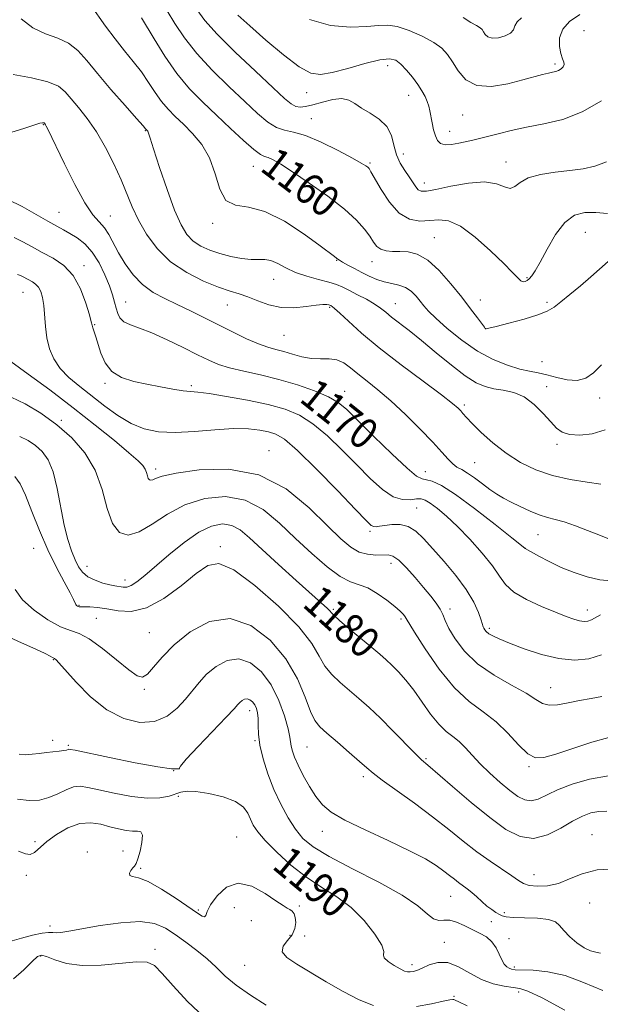
# Model space of a CAD drawing. Extents: x 2069800 to 2072700, y 337300 to 340200.
# Drawn here: x 2070556 to 2070707, y 338118 to 338373 of the extents above; entities that cross this region are included whole.
import ezdxf
from ezdxf.enums import TextEntityAlignment as Align

# ---------------------------------------------------------------- set-up
doc = ezdxf.new("R2010")
doc.units = 0
doc.header["$MEASUREMENT"] = 0
for name, color, linetype, lineweight in [('DTM SPOT ELEVATION', 2, 'Continuous', 13), ('INDEX CONTOUR', 41, 'Continuous', 13), ('INDEX CONTOUR LABEL', 244, 'Continuous', 0), ('INTERMEDIATE CONTOUR', 44, 'Continuous', 0)]:
    doc.layers.add(name, color=color, linetype=linetype, lineweight=lineweight)
doc.styles.add('Style-ITALICS', font='ITALICS.shx')

msp = doc.modelspace()

# ---------------------------------------------------------------- linework, layer by layer
at = {"layer": 'DTM SPOT ELEVATION'}
for p in [(2070702.39, 338370.56, 1153.29), (2070651.41, 338361.47, 1154.59), (2070694.84, 338361.96, 1151.69), (2070630.42, 338354.49, 1154.69), (2070656.89, 338353.83, 1154.69), (2070631.64, 338347.73, 1157.19), (2070670.9, 338348.65, 1152.79), (2070562.13, 338346.19, 1168.09), (2070588.61, 338344.62, 1164.09), (2070667.55, 338344.46, 1153.39), (2070655.53, 338338.55, 1155.29), (2070616.62, 338335.37, 1160.79), (2070646.89, 338336.26, 1157.79), (2070682.12, 338336.49, 1155.29), (2070660.96, 338331.01, 1155.39), (2070566.2, 338323.38, 1169.09), (2070579.46, 338322.44, 1167.19), (2070606.05, 338320.59, 1162.29), (2070663.51, 338316.87, 1159.09), (2070702.73, 338318.23, 1158.99), (2070572.68, 338309.59, 1171.59), (2070638.22, 338310.93, 1162.09), (2070647.38, 338310.58, 1160.69), (2070621.9, 338306.03, 1164.79), (2070687.55, 338306.48, 1157.79), (2070556.87, 338302.61, 1174.89), (2070583.44, 338300.15, 1169.19), (2070609.88, 338299.38, 1166.79), (2070636.37, 338298.76, 1166.19), (2070653.44, 338299.72, 1163.19), (2070675.49, 338300.65, 1159.29), (2070692.79, 338300.05, 1159.79), (2070575.4, 338294.23, 1171.89), (2070676.83, 338293.22, 1159.99), (2070624.52, 338291.48, 1166.89), (2070691.51, 338284.68, 1160.89), (2070578.09, 338279.01, 1172.29), (2070600.48, 338278.43, 1171.69), (2070692.72, 338278.12, 1163.39), (2070640.3, 338276.98, 1169.29), (2070671.31, 338273.44, 1165.69), (2070706.45, 338275.18, 1162.59), (2070566.75, 338269.43, 1177.79), (2070695.41, 338263.22, 1164.29), (2070620.66, 338261.55, 1175.39), (2070673.98, 338258.47, 1166.99), (2070591.23, 338256.77, 1175.59), (2070661.24, 338256.13, 1169.29), (2070658.95, 338246.7, 1173.09), (2070646.85, 338240.63, 1174.29), (2070690.48, 338239.7, 1168.89), (2070559.59, 338236.19, 1182.99), (2070608.02, 338236.59, 1181.69), (2070687.18, 338236.16, 1169.99), (2070652.29, 338232.34, 1176.59), (2070573.44, 338231.56, 1179.19), (2070583.26, 338227.97, 1179.39), (2070571.36, 338221.37, 1181.89), (2070637.35, 338220.33, 1179.79), (2070667.64, 338220.47, 1175.59), (2070703.22, 338220.22, 1171.39), (2070575.85, 338218.02, 1183.09), (2070654.88, 338217.88, 1178.29), (2070589.58, 338214.31, 1182.99), (2070677.82, 338215.4, 1173.69), (2070564.7, 338207.28, 1186.09), (2070588.35, 338199.56, 1184.19), (2070693.72, 338200.05, 1175.19), (2070615.67, 338194.05, 1188.59), (2070564.56, 338186.32, 1187.39), (2070617.06, 338186.25, 1188.09), (2070568.62, 338185.05, 1187.79), (2070630.52, 338184.64, 1184.99), (2070661.35, 338181.61, 1181.79), (2070595.95, 338178.43, 1187.99), (2070688.15, 338179.49, 1178.19), (2070645.17, 338176.9, 1184.39), (2070597.13, 338171.82, 1190.29), (2070634.45, 338162.74, 1186.59), (2070612.23, 338161.21, 1191.19), (2070704.48, 338161.88, 1183.29), (2070559.95, 338160, 1191.69), (2070582.77, 338157.64, 1193.19), (2070573.54, 338157.37, 1193.99), (2070587.36, 338153.1, 1191.69), (2070557.66, 338151.26, 1192.29), (2070689.39, 338151.46, 1183.29), (2070667.75, 338145.84, 1186.89), (2070611.66, 338142.87, 1192.89), (2070628.54, 338143.34, 1191.69), (2070703.88, 338144.11, 1184.89), (2070602.36, 338142.27, 1191.79), (2070681.75, 338141.59, 1185.59), (2070563.81, 338138.12, 1193.59), (2070616.08, 338139.52, 1193.29), (2070678.34, 338139.24, 1187.09), (2070626.11, 338135.74, 1192.69), (2070629.92, 338135.54, 1190.89), (2070682.96, 338134.88, 1187.59), (2070591.09, 338132.07, 1195.59), (2070666.1, 338133.88, 1189.39), (2070561.39, 338130.37, 1196.19), (2070614.32, 338127.96, 1192.99), (2070657.72, 338128.14, 1189.59), (2070684.28, 338127.46, 1187.69), (2070668.62, 338119.91, 1191.89), (2070685.44, 338121.05, 1190.39)]:
    msp.add_point(p, dxfattribs=at)
at = {"layer": 'INDEX CONTOUR'}
for points in [[(2070708.611, 338310.622, 1160), (2070704.186, 338306.66, 1160), (2070701.459, 338304.342, 1160), (2070698.728, 338302.107, 1160), (2070696.375, 338300.215, 1160), (2070694.597, 338298.837, 1160), (2070692.849, 338297.793, 1160), (2070690.402, 338296.817, 1160), (2070686.821, 338295.722, 1160), (2070682.857, 338294.644, 1160), (2070679.556, 338293.8, 1160), (2070677.696, 338293.346, 1160), (2070676.978, 338293.19, 1160), (2070676.839, 338293.184, 1160), (2070676.772, 338293.248, 1160), (2070676.521, 338293.577, 1160), (2070674.708, 338296.042, 1160), (2070672.961, 338298.375, 1160), (2070670.656, 338301.371, 1160), (2070667.853, 338304.862, 1160), (2070664.806, 338308.292, 1160), (2070661.819, 338311.005, 1160), (2070659.134, 338312.528, 1160), (2070656.755, 338313.126, 1160), (2070654.628, 338313.246, 1160), (2070652.714, 338313.283, 1160), (2070651.051, 338313.429, 1160), (2070649.699, 338313.824, 1160), (2070648.665, 338314.582, 1160), (2070647.767, 338315.715, 1160), (2070646.773, 338317.207, 1160), (2070645.428, 338319.063, 1160), (2070643.383, 338321.364, 1160), (2070640.265, 338324.21, 1160), (2070635.925, 338327.588, 1160), (2070631.109, 338331.031, 1160), (2070626.786, 338333.957, 1160), (2070623.702, 338335.925, 1160), (2070621.712, 338337.061, 1160), (2070620.444, 338337.63, 1160), (2070619.507, 338337.939, 1160), (2070618.431, 338338.466, 1160), (2070616.724, 338339.73, 1160), (2070614.048, 338342.084, 1160), (2070610.677, 338345.214, 1160), (2070607.035, 338348.641, 1160), (2070603.474, 338352.018, 1160), (2070600.05, 338355.526, 1160), (2070596.745, 338359.477, 1160), (2070593.592, 338363.992, 1160), (2070590.836, 338368.425, 1160), (2070587.602, 338373.933, 1160)], [(2070686.156, 338373.905, 1150), (2070685.03, 338372.85, 1150), (2070684.467, 338371.827, 1150), (2070684.051, 338370.841, 1150), (2070683.302, 338369.943, 1150), (2070681.897, 338369.2, 1150), (2070680.153, 338368.722, 1150), (2070678.545, 338368.628, 1150), (2070677.439, 338368.982, 1150), (2070676.76, 338369.613, 1150), (2070676.323, 338370.294, 1150), (2070675.937, 338370.856, 1150), (2070675.397, 338371.361, 1150), (2070674.492, 338371.929, 1150), (2070673.052, 338372.712, 1150), (2070671.061, 338373.96, 1150)], [(2070709.468, 338227.745, 1170), (2070706.469, 338228.033, 1170), (2070703.197, 338228.772, 1170), (2070699.804, 338229.886, 1170), (2070696.457, 338231.257, 1170), (2070693.338, 338232.746, 1170), (2070690.684, 338234.145, 1170), (2070687.137, 338236.138, 1170), (2070686.998, 338236.256, 1170), (2070683.677, 338238.928, 1170), (2070679.328, 338242.402, 1170), (2070674.009, 338246.545, 1170), (2070669.026, 338250.202, 1170), (2070665.402, 338252.489, 1170), (2070663.025, 338253.602, 1170), (2070661.501, 338254.011, 1170), (2070660.377, 338254.229, 1170), (2070658.953, 338254.967, 1170), (2070656.471, 338256.984, 1170), (2070652.491, 338260.708, 1170), (2070647.846, 338265.251, 1170), (2070643.689, 338269.398, 1170), (2070640.814, 338272.235, 1170), (2070638.6, 338274.07, 1170), (2070636.066, 338275.514, 1170), (2070632.473, 338277.046, 1170), (2070628.041, 338278.619, 1170), (2070623.231, 338280.054, 1170), (2070618.478, 338281.221, 1170), (2070614.111, 338282.182, 1170), (2070610.434, 338283.047, 1170), (2070607.586, 338283.938, 1170), (2070605.047, 338285.018, 1170), (2070602.132, 338286.46, 1170), (2070598.379, 338288.343, 1170), (2070594.21, 338290.363, 1170), (2070590.268, 338292.121, 1170), (2070587.078, 338293.338, 1170), (2070584.688, 338294.195, 1170), (2070583.026, 338294.999, 1170), (2070581.994, 338295.993, 1170), (2070581.392, 338297.199, 1170), (2070580.994, 338298.576, 1170), (2070580.59, 338300.125, 1170), (2070580.043, 338301.983, 1170), (2070579.232, 338304.325, 1170), (2070578.067, 338307.22, 1170), (2070576.575, 338310.303, 1170), (2070574.815, 338313.105, 1170), (2070572.863, 338315.26, 1170), (2070570.873, 338316.826, 1170), (2070569.017, 338317.966, 1170), (2070567.368, 338318.866, 1170), (2070565.606, 338319.806, 1170), (2070563.313, 338321.086, 1170), (2070560.214, 338322.888, 1170), (2070556.609, 338324.916, 1170), (2070552.939, 338326.744, 1170)], [(2070708.766, 338177.166, 1180), (2070703.836, 338176.277, 1180), (2070699.309, 338174.944, 1180), (2070695.503, 338173.463, 1180), (2070690.466, 338171.111, 1180), (2070688.703, 338170.65, 1180), (2070687.034, 338170.884, 1180), (2070685.247, 338171.801, 1180), (2070683.148, 338173.342, 1180), (2070680.634, 338175.419, 1180), (2070677.957, 338177.799, 1180), (2070675.456, 338180.221, 1180), (2070673.388, 338182.453, 1180), (2070671.644, 338184.403, 1180), (2070670.03, 338186.013, 1180), (2070668.376, 338187.309, 1180), (2070666.61, 338188.659, 1180), (2070664.688, 338190.513, 1180), (2070662.591, 338193.166, 1180), (2070660.399, 338196.279, 1180), (2070658.219, 338199.351, 1180), (2070656.147, 338201.978, 1180), (2070654.244, 338204.125, 1180), (2070652.556, 338205.854, 1180), (2070651.061, 338207.274, 1180), (2070649.443, 338208.695, 1180), (2070647.314, 338210.478, 1180), (2070641.447, 338215.336, 1180), (2070638.965, 338217.442, 1180), (2070637.539, 338218.741, 1180), (2070636.861, 338219.457, 1180), (2070636.419, 338219.971, 1180), (2070635.712, 338220.67, 1180), (2070634.285, 338221.969, 1180), (2070627.725, 338227.835, 1180), (2070623.118, 338231.989, 1180), (2070618.845, 338235.911, 1180), (2070615.626, 338238.92, 1180), (2070613.182, 338240.962, 1180), (2070610.983, 338242.139, 1180), (2070608.569, 338242.511, 1180), (2070605.762, 338241.972, 1180), (2070602.452, 338240.378, 1180), (2070598.633, 338237.717, 1180), (2070594.704, 338234.526, 1180), (2070588.412, 338229.118, 1180), (2070586.371, 338227.495, 1180), (2070584.865, 338226.535, 1180), (2070583.729, 338226.137, 1180), (2070582.852, 338226.106, 1180), (2070580.631, 338226.45, 1180), (2070579.379, 338226.712, 1180), (2070577.586, 338227.19, 1180), (2070575.551, 338227.895, 1180), (2070573.685, 338228.82, 1180), (2070572.293, 338229.97, 1180), (2070571.26, 338231.413, 1180), (2070570.367, 338233.229, 1180), (2070569.436, 338235.52, 1180), (2070568.478, 338238.457, 1180), (2070567.545, 338242.234, 1180), (2070565.737, 338251.75, 1180), (2070564.661, 338256.046, 1180), (2070563.343, 338259.165, 1180), (2070561.797, 338261.31, 1180), (2070560.065, 338262.886, 1180), (2070558.159, 338264.211, 1180), (2070555.974, 338265.26, 1180)], [(2070697.441, 338116.322, 1190), (2070691.488, 338119.472, 1190), (2070687.83, 338121.24, 1190), (2070685.74, 338121.947, 1190), (2070684.015, 338122.198, 1190), (2070681.702, 338122.521, 1190), (2070678.854, 338123.16, 1190), (2070675.776, 338124.28, 1190), (2070672.727, 338125.916, 1190), (2070669.797, 338127.578, 1190), (2070667.032, 338128.644, 1190), (2070664.486, 338128.683, 1190), (2070662.247, 338128.028, 1190), (2070660.41, 338127.202, 1190), (2070659.036, 338126.627, 1190), (2070658.031, 338126.323, 1190), (2070657.268, 338126.207, 1190), (2070656.603, 338126.229, 1190), (2070655.826, 338126.46, 1190), (2070654.712, 338127.006, 1190), (2070653.164, 338127.908, 1190), (2070651.6, 338128.961, 1190), (2070650.565, 338129.897, 1190), (2070650.375, 338130.591, 1190), (2070650.43, 338131.491, 1190), (2070649.897, 338133.187, 1190), (2070648.154, 338136.048, 1190), (2070645.385, 338139.553, 1190), (2070641.984, 338142.96, 1190), (2070638.285, 338145.735, 1190), (2070634.401, 338148.183, 1190), (2070630.387, 338150.817, 1190), (2070626.355, 338153.977, 1190), (2070622.655, 338157.317, 1190), (2070619.692, 338160.316, 1190), (2070617.744, 338162.597, 1190), (2070616.579, 338164.342, 1190), (2070615.837, 338165.876, 1190), (2070615.139, 338167.448, 1190), (2070614.014, 338169.014, 1190), (2070611.972, 338170.453, 1190), (2070608.754, 338171.655, 1190), (2070605.025, 338172.546, 1190), (2070601.682, 338173.061, 1190), (2070599.382, 338173.163, 1190), (2070597.812, 338172.926, 1190), (2070594.71, 338171.877, 1190), (2070592.367, 338171.421, 1190), (2070589.136, 338171.344, 1190), (2070584.941, 338171.808, 1190), (2070580.441, 338172.618, 1190), (2070576.479, 338173.484, 1190), (2070573.662, 338174.144, 1190), (2070571.666, 338174.44, 1190), (2070569.935, 338174.238, 1190), (2070568.016, 338173.483, 1190), (2070565.87, 338172.443, 1190), (2070563.561, 338171.463, 1190), (2070561.121, 338170.843, 1190), (2070558.442, 338170.698, 1190), (2070555.382, 338171.099, 1190)]]:
    msp.add_polyline3d(points, dxfattribs=at)
at = {"layer": 'INTERMEDIATE CONTOUR'}
for points in [[(2070706.929, 338283.838, 1162), (2070704.882, 338281.713, 1162), (2070702.851, 338280.332, 1162), (2070700.612, 338279.746, 1162), (2070698.024, 338279.931, 1162), (2070695.294, 338280.571, 1162), (2070692.715, 338281.271, 1162), (2070690.467, 338281.749, 1162), (2070688.266, 338282.147, 1162), (2070685.714, 338282.723, 1162), (2070682.516, 338283.702, 1162), (2070678.788, 338285.221, 1162), (2070674.752, 338287.394, 1162), (2070670.663, 338290.22, 1162), (2070666.914, 338293.247, 1162), (2070663.935, 338295.91, 1162), (2070662.002, 338297.803, 1162), (2070660.801, 338299.15, 1162), (2070659.862, 338300.336, 1162), (2070658.797, 338301.639, 1162), (2070657.521, 338302.923, 1162), (2070656.029, 338303.947, 1162), (2070654.328, 338304.556, 1162), (2070652.479, 338304.93, 1162), (2070650.557, 338305.337, 1162), (2070648.622, 338305.982, 1162), (2070646.683, 338306.836, 1162), (2070644.732, 338307.809, 1162), (2070642.801, 338308.81, 1162), (2070641.064, 338309.734, 1162), (2070639.732, 338310.476, 1162), (2070638.939, 338310.968, 1162), (2070638.509, 338311.29, 1162), (2070638.19, 338311.562, 1162), (2070637.676, 338311.956, 1162), (2070633.92, 338314.74, 1162), (2070629.776, 338317.769, 1162), (2070624.696, 338321.112, 1162), (2070619.614, 338323.676, 1162), (2070615.308, 338324.757, 1162), (2070611.934, 338325.265, 1162), (2070609.49, 338326.508, 1162), (2070607.885, 338329.414, 1162), (2070606.651, 338333.412, 1162), (2070605.233, 338337.551, 1162), (2070603.224, 338341.067, 1162), (2070600.839, 338343.926, 1162), (2070598.444, 338346.275, 1162), (2070596.33, 338348.282, 1162), (2070594.472, 338350.178, 1162), (2070592.767, 338352.212, 1162), (2070591.113, 338354.567, 1162), (2070589.404, 338357.166, 1162), (2070587.535, 338359.868, 1162), (2070585.43, 338362.578, 1162), (2070583.131, 338365.386, 1162), (2070580.71, 338368.433, 1162), (2070578.272, 338371.742, 1162), (2070574.358, 338377.319, 1162)], [(2070708.482, 338323.11, 1158), (2070705.47, 338323.388, 1158), (2070702.621, 338323.396, 1158), (2070699.932, 338322.672, 1158), (2070697.376, 338320.814, 1158), (2070694.957, 338317.648, 1158), (2070692.791, 338313.896, 1158), (2070691.024, 338310.511, 1158), (2070689.75, 338308.224, 1158), (2070688.859, 338306.894, 1158), (2070688.189, 338306.162, 1158), (2070687.608, 338305.72, 1158), (2070687.099, 338305.476, 1158), (2070686.679, 338305.388, 1158), (2070686.34, 338305.428, 1158), (2070686.013, 338305.621, 1158), (2070685.607, 338306.005, 1158), (2070683.765, 338307.924, 1158), (2070681.563, 338310.133, 1158), (2070678.158, 338313.426, 1158), (2070674.142, 338317.011, 1158), (2070670.303, 338319.864, 1158), (2070667.235, 338321.239, 1158), (2070664.724, 338321.493, 1158), (2070662.359, 338321.265, 1158), (2070659.819, 338321.158, 1158), (2070657.143, 338321.655, 1158), (2070654.462, 338323.205, 1158), (2070651.921, 338326.022, 1158), (2070649.722, 338329.367, 1158), (2070647.105, 338333.978, 1158), (2070646.601, 338334.764, 1158), (2070646.26, 338335.115, 1158), (2070645.749, 338335.489, 1158), (2070644.598, 338336.184, 1158), (2070642.302, 338337.46, 1158), (2070638.605, 338339.431, 1158), (2070634.225, 338341.605, 1158), (2070630.125, 338343.351, 1158), (2070627.025, 338344.245, 1158), (2070624.683, 338344.715, 1158), (2070622.614, 338345.404, 1158), (2070620.377, 338346.842, 1158), (2070617.703, 338349.115, 1158), (2070614.37, 338352.205, 1158), (2070610.293, 338356.031, 1158), (2070605.942, 338360.293, 1158), (2070601.933, 338364.631, 1158), (2070598.738, 338368.731, 1158), (2070596.253, 338372.452, 1158), (2070594.233, 338375.696, 1158)], [(2070708.202, 338336.57, 1156), (2070705.225, 338335.404, 1156), (2070702.15, 338334.72, 1156), (2070698.741, 338334.27, 1156), (2070694.903, 338333.826, 1156), (2070691.098, 338333.236, 1156), (2070687.926, 338332.367, 1156), (2070685.803, 338331.191, 1156), (2070684.406, 338330.105, 1156), (2070683.228, 338329.613, 1156), (2070681.785, 338330.018, 1156), (2070679.695, 338330.822, 1156), (2070676.603, 338331.324, 1156), (2070672.378, 338331.023, 1156), (2070667.814, 338330.209, 1156), (2070663.927, 338329.366, 1156), (2070661.474, 338328.899, 1156), (2070660.151, 338328.874, 1156), (2070659.392, 338329.276, 1156), (2070658.71, 338330.081, 1156), (2070657.001, 338332.656, 1156), (2070655.859, 338334.307, 1156), (2070654.69, 338336.205, 1156), (2070653.726, 338338.391, 1156), (2070653.078, 338340.854, 1156), (2070652.401, 338343.377, 1156), (2070651.232, 338345.692, 1156), (2070649.275, 338347.598, 1156), (2070646.906, 338349.156, 1156), (2070644.665, 338350.493, 1156), (2070642.926, 338351.68, 1156), (2070641.387, 338352.566, 1156), (2070639.579, 338352.943, 1156), (2070637.187, 338352.692, 1156), (2070634.526, 338352.055, 1156), (2070632.064, 338351.366, 1156), (2070630.16, 338350.903, 1156), (2070628.731, 338350.75, 1156), (2070627.58, 338350.934, 1156), (2070626.432, 338351.555, 1156), (2070624.697, 338353.011, 1156), (2070621.706, 338355.768, 1156), (2070617.112, 338360.04, 1156), (2070611.853, 338365.023, 1156), (2070607.193, 338369.663, 1156), (2070604.039, 338373.198, 1156), (2070601.902, 338376.058, 1156)], [(2070707.903, 338266.976, 1164), (2070704.52, 338265.935, 1164), (2070701.314, 338265.598, 1164), (2070698.65, 338265.787, 1164), (2070696.749, 338266.374, 1164), (2070695.276, 338267.421, 1164), (2070693.751, 338269.037, 1164), (2070691.801, 338271.223, 1164), (2070689.458, 338273.552, 1164), (2070686.855, 338275.489, 1164), (2070684.133, 338276.648, 1164), (2070681.444, 338277.242, 1164), (2070678.947, 338277.629, 1164), (2070676.701, 338278.163, 1164), (2070674.384, 338279.171, 1164), (2070671.573, 338280.97, 1164), (2070668.006, 338283.725, 1164), (2070664.057, 338286.984, 1164), (2070660.26, 338290.138, 1164), (2070657.052, 338292.705, 1164), (2070652.474, 338296.245, 1164), (2070650.939, 338297.493, 1164), (2070649.557, 338298.585, 1164), (2070647.962, 338299.668, 1164), (2070645.91, 338300.843, 1164), (2070643.645, 338302.03, 1164), (2070641.534, 338303.098, 1164), (2070639.808, 338303.958, 1164), (2070638.159, 338304.669, 1164), (2070636.144, 338305.328, 1164), (2070633.467, 338306.027, 1164), (2070630.431, 338306.838, 1164), (2070627.486, 338307.823, 1164), (2070624.987, 338308.99, 1164), (2070622.918, 338310.11, 1164), (2070621.166, 338310.899, 1164), (2070619.593, 338311.172, 1164), (2070617.957, 338311.147, 1164), (2070615.988, 338311.146, 1164), (2070613.509, 338311.424, 1164), (2070610.716, 338311.97, 1164), (2070607.893, 338312.713, 1164), (2070605.288, 338313.6, 1164), (2070602.981, 338314.667, 1164), (2070601.01, 338315.977, 1164), (2070599.366, 338317.664, 1164), (2070597.838, 338320.162, 1164), (2070596.169, 338323.982, 1164), (2070594.207, 338329.312, 1164), (2070592.244, 338335.077, 1164), (2070590.678, 338339.88, 1164), (2070589.799, 338342.683, 1164), (2070589.331, 338344.267, 1164), (2070589.241, 338344.453, 1164), (2070589.137, 338344.588, 1164), (2070588.789, 338344.947, 1164), (2070588.634, 338345.142, 1164), (2070587.972, 338345.907, 1164), (2070586.295, 338347.798, 1164), (2070583.317, 338351.134, 1164), (2070579.65, 338355.298, 1164), (2070576.128, 338359.439, 1164), (2070573.359, 338362.859, 1164), (2070571.048, 338365.47, 1164), (2070568.671, 338367.337, 1164), (2070565.837, 338368.606, 1164), (2070562.669, 338369.747, 1164), (2070559.418, 338371.31, 1164), (2070556.323, 338373.644, 1164)], [(2070706.909, 338352.37, 1154), (2070701.924, 338349.475, 1154), (2070696.861, 338347.551, 1154), (2070691.991, 338346.362, 1154), (2070687.489, 338345.5, 1154), (2070683.508, 338344.644, 1154), (2070680.118, 338343.809, 1154), (2070677.371, 338343.096, 1154), (2070675.255, 338342.571, 1154), (2070673.506, 338342.168, 1154), (2070669.901, 338341.376, 1154), (2070667.992, 338341.053, 1154), (2070666.346, 338340.982, 1154), (2070665.167, 338341.303, 1154), (2070664.372, 338342.053, 1154), (2070663.809, 338343.244, 1154), (2070663.348, 338344.843, 1154), (2070662.962, 338346.626, 1154), (2070662.377, 338349.737, 1154), (2070662.089, 338350.96, 1154), (2070661.699, 338352.157, 1154), (2070661.13, 338353.471, 1154), (2070660.325, 338354.958, 1154), (2070659.235, 338356.649, 1154), (2070657.854, 338358.528, 1154), (2070656.339, 338360.372, 1154), (2070654.895, 338361.911, 1154), (2070653.587, 338362.908, 1154), (2070651.945, 338363.278, 1154), (2070649.366, 338362.974, 1154), (2070645.505, 338362.03, 1154), (2070641.069, 338360.795, 1154), (2070637.025, 338359.698, 1154), (2070634.027, 338359.162, 1154), (2070631.481, 338359.551, 1154), (2070628.478, 338361.221, 1154), (2070624.408, 338364.319, 1154), (2070619.845, 338368.152, 1154), (2070615.661, 338371.82, 1154), (2070612.547, 338374.603, 1154)], [(2070701.279, 338374.748, 1152), (2070698.632, 338372.985, 1152), (2070696.85, 338370.992, 1152), (2070696.064, 338368.75, 1152), (2070696.023, 338366.516, 1152), (2070696.38, 338364.616, 1152), (2070696.82, 338363.285, 1152), (2070697.161, 338362.404, 1152), (2070697.251, 338361.76, 1152), (2070696.986, 338361.185, 1152), (2070696.454, 338360.679, 1152), (2070695.791, 338360.284, 1152), (2070695.085, 338360.02, 1152), (2070694.247, 338359.809, 1152), (2070693.144, 338359.555, 1152), (2070691.623, 338359.169, 1152), (2070686.487, 338357.782, 1152), (2070682.586, 338356.793, 1152), (2070678.359, 338356.113, 1152), (2070674.55, 338356.334, 1152), (2070671.727, 338357.833, 1152), (2070669.745, 338360.124, 1152), (2070668.279, 338362.502, 1152), (2070666.995, 338364.427, 1152), (2070665.497, 338366.008, 1152), (2070663.378, 338367.519, 1152), (2070660.404, 338369.133, 1152), (2070657.039, 338370.623, 1152), (2070653.921, 338371.664, 1152), (2070651.45, 338372.033, 1152), (2070649.086, 338371.926, 1152), (2070646.052, 338371.638, 1152), (2070641.793, 338371.499, 1152), (2070636.638, 338371.953, 1152), (2070631.139, 338373.476, 1152)], [(2070706.728, 338252.827, 1166), (2070703.221, 338253.328, 1166), (2070698.827, 338254.061, 1166), (2070694.196, 338255.125, 1166), (2070689.859, 338256.605, 1166), (2070685.865, 338258.518, 1166), (2070682.146, 338260.866, 1166), (2070678.685, 338263.578, 1166), (2070675.669, 338266.301, 1166), (2070673.345, 338268.607, 1166), (2070671.858, 338270.187, 1166), (2070670.981, 338271.196, 1166), (2070670.393, 338271.902, 1166), (2070669.707, 338272.618, 1166), (2070668.278, 338273.821, 1166), (2070665.398, 338276.029, 1166), (2070660.665, 338279.552, 1166), (2070654.91, 338283.87, 1166), (2070649.273, 338288.257, 1166), (2070644.691, 338292.087, 1166), (2070641.289, 338295.137, 1166), (2070638.99, 338297.283, 1166), (2070637.676, 338298.48, 1166), (2070637.061, 338298.986, 1166), (2070636.818, 338299.136, 1166), (2070636.661, 338299.212, 1166), (2070636.47, 338299.284, 1166), (2070636.163, 338299.368, 1166), (2070635.631, 338299.462, 1166), (2070634.637, 338299.483, 1166), (2070632.915, 338299.326, 1166), (2070630.314, 338298.962, 1166), (2070627.129, 338298.65, 1166), (2070623.779, 338298.723, 1166), (2070620.613, 338299.399, 1166), (2070617.735, 338300.432, 1166), (2070615.188, 338301.463, 1166), (2070612.926, 338302.245, 1166), (2070610.547, 338302.985, 1166), (2070607.559, 338304.003, 1166), (2070603.659, 338305.572, 1166), (2070599.298, 338307.759, 1166), (2070595.116, 338310.582, 1166), (2070591.628, 338314, 1166), (2070588.87, 338317.728, 1166), (2070586.756, 338321.419, 1166), (2070585.159, 338324.843, 1166), (2070582.296, 338331.863, 1166), (2070580.434, 338335.991, 1166), (2070578.255, 338340.294, 1166), (2070575.895, 338344.344, 1166), (2070573.496, 338347.792, 1166), (2070571.246, 338350.623, 1166), (2070569.336, 338352.901, 1166), (2070567.801, 338354.702, 1166), (2070566.028, 338356.135, 1166), (2070563.239, 338357.318, 1166), (2070559.003, 338358.338, 1166), (2070554.245, 338359.162, 1166)], [(2070708.548, 338238.774, 1168), (2070706.197, 338239.665, 1168), (2070703.271, 338240.811, 1168), (2070700.133, 338242.016, 1168), (2070697.234, 338243.032, 1168), (2070694.89, 338243.701, 1168), (2070692.865, 338244.218, 1168), (2070690.78, 338244.863, 1168), (2070688.373, 338245.835, 1168), (2070685.836, 338247.013, 1168), (2070683.477, 338248.196, 1168), (2070681.508, 338249.246, 1168), (2070679.765, 338250.279, 1168), (2070677.99, 338251.475, 1168), (2070676.008, 338252.937, 1168), (2070673.975, 338254.457, 1168), (2070672.129, 338255.748, 1168), (2070670.642, 338256.624, 1168), (2070669.423, 338257.303, 1168), (2070668.314, 338258.104, 1168), (2070667.124, 338259.321, 1168), (2070665.535, 338261.146, 1168), (2070663.199, 338263.747, 1168), (2070659.912, 338267.166, 1168), (2070656.082, 338270.944, 1168), (2070652.262, 338274.495, 1168), (2070648.91, 338277.366, 1168), (2070646.082, 338279.628, 1168), (2070643.732, 338281.485, 1168), (2070641.786, 338283.083, 1168), (2070640.039, 338284.341, 1168), (2070638.259, 338285.123, 1168), (2070636.256, 338285.372, 1168), (2070634.038, 338285.364, 1168), (2070631.659, 338285.452, 1168), (2070629.187, 338285.895, 1168), (2070626.745, 338286.57, 1168), (2070624.475, 338287.254, 1168), (2070622.427, 338287.804, 1168), (2070620.349, 338288.393, 1168), (2070617.903, 338289.271, 1168), (2070614.849, 338290.616, 1168), (2070611.34, 338292.313, 1168), (2070603.92, 338296.041, 1168), (2070600.311, 338297.832, 1168), (2070596.85, 338299.492, 1168), (2070593.587, 338301.025, 1168), (2070590.566, 338302.651, 1168), (2070587.83, 338304.647, 1168), (2070585.417, 338307.19, 1168), (2070583.348, 338310.051, 1168), (2070581.64, 338312.901, 1168), (2070579.11, 338317.642, 1168), (2070577.954, 338319.425, 1168), (2070576.633, 338320.917, 1168), (2070574.992, 338322.794, 1168), (2070572.884, 338325.875, 1168), (2070570.273, 338330.616, 1168), (2070567.578, 338336.016, 1168), (2070563.2, 338345.162, 1168), (2070562.862, 338345.824, 1168), (2070562.661, 338346.174, 1168), (2070562.374, 338346.557, 1168), (2070562.298, 338346.618, 1168), (2070562.178, 338346.669, 1168), (2070561.923, 338346.687, 1168), (2070561.21, 338346.54, 1168), (2070559.66, 338346.068, 1168), (2070557.061, 338345.205, 1168), (2070553.893, 338344.254, 1168)], [(2070706.634, 338218.947, 1172), (2070704.284, 338217.636, 1172), (2070703.359, 338217.301, 1172), (2070702.387, 338217.207, 1172), (2070701.238, 338217.359, 1172), (2070699.766, 338217.771, 1172), (2070697.751, 338218.499, 1172), (2070694.954, 338219.605, 1172), (2070691.311, 338221.117, 1172), (2070687.451, 338222.912, 1172), (2070684.172, 338224.833, 1172), (2070682.01, 338226.792, 1172), (2070680.424, 338228.981, 1172), (2070678.606, 338231.666, 1172), (2070675.966, 338234.979, 1172), (2070672.782, 338238.552, 1172), (2070669.551, 338241.885, 1172), (2070666.695, 338244.57, 1172), (2070664.331, 338246.569, 1172), (2070662.504, 338247.935, 1172), (2070661.191, 338248.733, 1172), (2070660.111, 338249.06, 1172), (2070658.917, 338249.025, 1172), (2070657.326, 338248.804, 1172), (2070655.301, 338248.828, 1172), (2070652.87, 338249.6, 1172), (2070650.057, 338251.487, 1172), (2070646.893, 338254.327, 1172), (2070643.403, 338257.828, 1172), (2070639.644, 338261.665, 1172), (2070635.793, 338265.395, 1172), (2070632.058, 338268.544, 1172), (2070628.527, 338270.778, 1172), (2070624.816, 338272.316, 1172), (2070620.424, 338273.515, 1172), (2070615.106, 338274.648, 1172), (2070609.65, 338275.651, 1172), (2070605.105, 338276.376, 1172), (2070602.179, 338276.738, 1172), (2070600.247, 338276.902, 1172), (2070598.344, 338277.096, 1172), (2070595.722, 338277.499, 1172), (2070592.496, 338278.082, 1172), (2070588.997, 338278.769, 1172), (2070585.545, 338279.536, 1172), (2070582.422, 338280.572, 1172), (2070579.902, 338282.121, 1172), (2070578.169, 338284.311, 1172), (2070577.057, 338286.817, 1172), (2070575.731, 338291.104, 1172), (2070574.966, 338293.455, 1172), (2070574.774, 338294.116, 1172), (2070574.537, 338295.025, 1172), (2070574.055, 338296.818, 1172), (2070573.156, 338299.88, 1172), (2070571.77, 338303.587, 1172), (2070569.85, 338307.065, 1172), (2070567.405, 338309.645, 1172), (2070564.646, 338311.497, 1172), (2070561.833, 338312.997, 1172), (2070559.189, 338314.437, 1172), (2070556.759, 338315.773, 1172), (2070554.547, 338316.873, 1172)], [(2070706.959, 338208.546, 1174), (2070703.617, 338207.531, 1174), (2070699.956, 338207.179, 1174), (2070695.857, 338207.557, 1174), (2070691.322, 338208.648, 1174), (2070686.848, 338210.121, 1174), (2070683.051, 338211.564, 1174), (2070680.396, 338212.655, 1174), (2070678.715, 338213.436, 1174), (2070677.69, 338214.037, 1174), (2070677.038, 338214.568, 1174), (2070676.637, 338215.038, 1174), (2070676.407, 338215.434, 1174), (2070676.258, 338215.797, 1174), (2070675.683, 338217.567, 1174), (2070674.978, 338219.545, 1174), (2070673.761, 338222.25, 1174), (2070671.837, 338225.513, 1174), (2070669.134, 338229.135, 1174), (2070666.061, 338232.782, 1174), (2070663.143, 338236.083, 1174), (2070660.771, 338238.732, 1174), (2070658.762, 338240.659, 1174), (2070656.793, 338241.852, 1174), (2070654.645, 338242.348, 1174), (2070652.505, 338242.36, 1174), (2070650.667, 338242.147, 1174), (2070649.347, 338241.933, 1174), (2070648.457, 338241.808, 1174), (2070647.831, 338241.825, 1174), (2070647.199, 338242.15, 1174), (2070645.887, 338243.389, 1174), (2070643.117, 338246.258, 1174), (2070638.473, 338251.094, 1174), (2070632.986, 338256.719, 1174), (2070628.05, 338261.574, 1174), (2070624.691, 338264.491, 1174), (2070622.466, 338265.859, 1174), (2070620.563, 338266.456, 1174), (2070618.277, 338266.907, 1174), (2070615.302, 338267.225, 1174), (2070611.435, 338267.268, 1174), (2070606.615, 338266.969, 1174), (2070601.36, 338266.547, 1174), (2070596.33, 338266.297, 1174), (2070592.026, 338266.476, 1174), (2070588.304, 338267.212, 1174), (2070584.86, 338268.596, 1174), (2070581.45, 338270.652, 1174), (2070578.064, 338273.132, 1174), (2070571.598, 338278.175, 1174), (2070568.764, 338280.532, 1174), (2070566.449, 338282.904, 1174), (2070564.793, 338285.386, 1174), (2070563.706, 338288.017, 1174), (2070563.043, 338290.823, 1174), (2070562.657, 338293.781, 1174), (2070562.205, 338299.252, 1174), (2070561.898, 338301.303, 1174), (2070561.46, 338302.854, 1174), (2070560.867, 338303.982, 1174), (2070560.114, 338304.776, 1174), (2070559.265, 338305.347, 1174), (2070556.836, 338306.664, 1174), (2070556.156, 338307.004, 1174), (2070555.419, 338307.26, 1174)], [(2070707.011, 338197.703, 1176), (2070704.222, 338197.218, 1176), (2070701.228, 338196.687, 1176), (2070698.255, 338196.073, 1176), (2070695.534, 338195.573, 1176), (2070693.302, 338195.448, 1176), (2070691.628, 338195.905, 1176), (2070689.91, 338196.958, 1176), (2070687.388, 338198.568, 1176), (2070683.567, 338200.695, 1176), (2070679.061, 338203.277, 1176), (2070674.757, 338206.248, 1176), (2070671.371, 338209.488, 1176), (2070668.942, 338212.668, 1176), (2070667.338, 338215.404, 1176), (2070666.385, 338217.433, 1176), (2070665.755, 338218.977, 1176), (2070665.076, 338220.38, 1176), (2070664.043, 338221.946, 1176), (2070662.599, 338223.8, 1176), (2070660.75, 338226.031, 1176), (2070658.559, 338228.624, 1176), (2070656.303, 338231.165, 1176), (2070654.315, 338233.141, 1176), (2070652.813, 338234.185, 1176), (2070651.546, 338234.512, 1176), (2070648.347, 338234.459, 1176), (2070646.25, 338234.642, 1176), (2070644.06, 338235.24, 1176), (2070641.862, 338236.471, 1176), (2070639.276, 338238.632, 1176), (2070635.807, 338242.04, 1176), (2070631.063, 338246.727, 1176), (2070625.08, 338251.598, 1176), (2070617.997, 338255.274, 1176), (2070610.139, 338256.762, 1176), (2070602.57, 338256.609, 1176), (2070596.54, 338255.742, 1176), (2070592.94, 338254.939, 1176), (2070591.228, 338254.357, 1176), (2070590.507, 338253.994, 1176), (2070590.027, 338253.857, 1176), (2070589.635, 338253.969, 1176), (2070589.331, 338254.359, 1176), (2070589.095, 338255.029, 1176), (2070588.852, 338255.876, 1176), (2070588.51, 338256.769, 1176), (2070587.915, 338257.672, 1176), (2070586.671, 338258.932, 1176), (2070584.318, 338260.993, 1176), (2070580.541, 338264.16, 1176), (2070575.588, 338268.192, 1176), (2070569.85, 338272.709, 1176), (2070563.797, 338277.302, 1176), (2070558.211, 338281.435, 1176), (2070550.416, 338287.072, 1176)], [(2070708.834, 338187.111, 1178), (2070704.414, 338185.832, 1178), (2070699.484, 338184.242, 1178), (2070695.09, 338182.786, 1178), (2070691.989, 338181.878, 1178), (2070689.781, 338181.819, 1178), (2070687.778, 338182.881, 1178), (2070685.419, 338185.175, 1178), (2070682.652, 338188.169, 1178), (2070679.552, 338191.168, 1178), (2070676.185, 338193.727, 1178), (2070672.578, 338196.387, 1178), (2070668.748, 338199.934, 1178), (2070664.8, 338204.81, 1178), (2070661.183, 338210.068, 1178), (2070658.435, 338214.412, 1178), (2070656.268, 338217.977, 1178), (2070655.961, 338218.451, 1178), (2070655.519, 338219.002, 1178), (2070654.69, 338219.851, 1178), (2070653.285, 338221.099, 1178), (2070651.209, 338222.761, 1178), (2070648.746, 338224.506, 1178), (2070646.285, 338225.913, 1178), (2070644.075, 338226.747, 1178), (2070641.833, 338227.513, 1178), (2070639.143, 338228.9, 1178), (2070635.711, 338231.413, 1178), (2070631.742, 338234.834, 1178), (2070627.566, 338238.761, 1178), (2070623.416, 338242.76, 1178), (2070619.14, 338246.272, 1178), (2070614.49, 338248.707, 1178), (2070609.33, 338249.615, 1178), (2070603.972, 338249.119, 1178), (2070598.842, 338247.484, 1178), (2070594.287, 338245.049, 1178), (2070590.346, 338242.464, 1178), (2070586.981, 338240.452, 1178), (2070584.157, 338239.644, 1178), (2070581.856, 338240.304, 1178), (2070580.065, 338242.597, 1178), (2070578.693, 338246.526, 1178), (2070577.34, 338251.425, 1178), (2070575.53, 338256.458, 1178), (2070572.899, 338260.95, 1178), (2070569.537, 338264.853, 1178), (2070565.644, 338268.276, 1178), (2070561.46, 338271.279, 1178), (2070557.362, 338273.722, 1178), (2070553.764, 338275.413, 1178)], [(2070708.334, 338167.94, 1182), (2070706.222, 338167.867, 1182), (2070704.189, 338167.484, 1182), (2070702.002, 338166.689, 1182), (2070699.431, 338165.366, 1182), (2070696.328, 338163.539, 1182), (2070692.87, 338161.8, 1182), (2070689.312, 338160.881, 1182), (2070685.812, 338161.365, 1182), (2070682.129, 338163.225, 1182), (2070677.926, 338166.284, 1182), (2070673.065, 338170.247, 1182), (2070668.225, 338174.36, 1182), (2070661.822, 338179.861, 1182), (2070660.197, 338181.302, 1182), (2070658.46, 338183.002, 1182), (2070652.777, 338188.856, 1182), (2070649.555, 338192.088, 1182), (2070646.623, 338194.866, 1182), (2070643.972, 338197.228, 1182), (2070639.135, 338201.347, 1182), (2070636.983, 338203.402, 1182), (2070635.181, 338205.642, 1182), (2070633.688, 338208.236, 1182), (2070631.743, 338211.503, 1182), (2070628.405, 338215.795, 1182), (2070623.137, 338221.174, 1182), (2070617.01, 338226.57, 1182), (2070611.497, 338230.62, 1182), (2070607.644, 338232.282, 1182), (2070604.773, 338231.776, 1182), (2070601.783, 338229.642, 1182), (2070597.854, 338226.489, 1182), (2070593.328, 338223.204, 1182), (2070588.837, 338220.749, 1182), (2070584.889, 338219.806, 1182), (2070581.515, 338219.952, 1182), (2070578.624, 338220.489, 1182), (2070576.156, 338220.85, 1182), (2070574.161, 338221, 1182), (2070572.717, 338221.034, 1182), (2070571.411, 338221.046, 1182), (2070571.169, 338221.087, 1182), (2070570.954, 338221.183, 1182), (2070570.744, 338221.353, 1182), (2070570.56, 338221.612, 1182), (2070569.961, 338222.922, 1182), (2070569.071, 338224.641, 1182), (2070567.529, 338227.456, 1182), (2070565.514, 338231.249, 1182), (2070563.294, 338235.804, 1182), (2070561.115, 338240.835, 1182), (2070559.124, 338245.774, 1182), (2070557.448, 338249.982, 1182), (2070556.103, 338252.971, 1182), (2070554.683, 338254.855, 1182)], [(2070710.523, 338153.003, 1184), (2070705.783, 338152.72, 1184), (2070701.878, 338151.722, 1184), (2070698.656, 338150.38, 1184), (2070695.754, 338149.2, 1184), (2070692.913, 338148.577, 1184), (2070690.298, 338148.464, 1184), (2070688.179, 338148.7, 1184), (2070686.681, 338149.174, 1184), (2070685.372, 338149.951, 1184), (2070683.674, 338151.14, 1184), (2070678.014, 338154.945, 1184), (2070674.559, 338157.422, 1184), (2070671.031, 338160.183, 1184), (2070667.29, 338163.213, 1184), (2070663.103, 338166.511, 1184), (2070658.403, 338170.002, 1184), (2070650.05, 338176.009, 1184), (2070647.661, 338177.821, 1184), (2070645.997, 338179.224, 1184), (2070644.147, 338180.873, 1184), (2070641.471, 338183.214, 1184), (2070638.412, 338185.855, 1184), (2070635.681, 338188.194, 1184), (2070633.8, 338189.866, 1184), (2070632.519, 338191.47, 1184), (2070631.396, 338193.841, 1184), (2070630.009, 338197.579, 1184), (2070628.006, 338202.32, 1184), (2070625.052, 338207.469, 1184), (2070620.942, 338212.373, 1184), (2070615.98, 338216.176, 1184), (2070610.597, 338217.968, 1184), (2070605.219, 338217.171, 1184), (2070600.239, 338214.536, 1184), (2070596.045, 338211.145, 1184), (2070592.914, 338207.94, 1184), (2070590.691, 338205.308, 1184), (2070589.109, 338203.498, 1184), (2070587.857, 338202.723, 1184), (2070586.435, 338203.075, 1184), (2070584.296, 338204.609, 1184), (2070581.113, 338207.227, 1184), (2070577.43, 338210.21, 1184), (2070574.013, 338212.681, 1184), (2070571.387, 338214.045, 1184), (2070569.124, 338214.824, 1184), (2070566.558, 338215.819, 1184), (2070563.256, 338217.636, 1184), (2070559.729, 338220.101, 1184), (2070556.726, 338222.841, 1184), (2070554.81, 338225.546, 1184)], [(2070706.688, 338131.09, 1186), (2070705.434, 338131.362, 1186), (2070704.051, 338131.713, 1186), (2070702.434, 338132.44, 1186), (2070700.552, 338133.735, 1186), (2070698.665, 338135.358, 1186), (2070697.111, 338136.964, 1186), (2070696.053, 338138.265, 1186), (2070694.979, 338139.216, 1186), (2070693.204, 338139.831, 1186), (2070690.312, 338140.143, 1186), (2070686.946, 338140.271, 1186), (2070684.015, 338140.353, 1186), (2070682.188, 338140.508, 1186), (2070681.172, 338140.77, 1186), (2070680.434, 338141.156, 1186), (2070679.538, 338141.685, 1186), (2070678.444, 338142.392, 1186), (2070677.209, 338143.316, 1186), (2070675.892, 338144.464, 1186), (2070674.555, 338145.7, 1186), (2070673.262, 338146.855, 1186), (2070672.061, 338147.807, 1186), (2070669.847, 338149.407, 1186), (2070668.749, 338150.265, 1186), (2070667.518, 338151.253, 1186), (2070666.013, 338152.418, 1186), (2070664.047, 338153.817, 1186), (2070661.232, 338155.543, 1186), (2070657.135, 338157.702, 1186), (2070651.597, 338160.316, 1186), (2070645.584, 338163.089, 1186), (2070640.335, 338165.644, 1186), (2070636.769, 338167.734, 1186), (2070634.498, 338169.639, 1186), (2070632.811, 338171.771, 1186), (2070631.15, 338174.399, 1186), (2070629.554, 338177.243, 1186), (2070628.216, 338179.879, 1186), (2070627.282, 338181.977, 1186), (2070626.709, 338183.573, 1186), (2070626.405, 338184.795, 1186), (2070626.067, 338187.173, 1186), (2070625.6, 338189.345, 1186), (2070624.666, 338192.688, 1186), (2070623.213, 338196.717, 1186), (2070621.226, 338200.739, 1186), (2070618.722, 338204.128, 1186), (2070615.855, 338206.502, 1186), (2070612.808, 338207.546, 1186), (2070609.769, 338207.089, 1186), (2070606.925, 338205.551, 1186), (2070604.467, 338203.499, 1186), (2070602.499, 338201.391, 1186), (2070598.988, 338197.015, 1186), (2070596.834, 338194.677, 1186), (2070594.195, 338192.606, 1186), (2070590.983, 338191.257, 1186), (2070587.169, 338191.014, 1186), (2070582.953, 338191.994, 1186), (2070578.585, 338194.245, 1186), (2070574.346, 338197.648, 1186), (2070570.613, 338201.415, 1186), (2070566.146, 338206.45, 1186), (2070565.399, 338207.252, 1186), (2070565.133, 338207.484, 1186), (2070564.986, 338207.57, 1186), (2070564.802, 338207.663, 1186), (2070564.476, 338207.848, 1186), (2070563.851, 338208.218, 1186), (2070562.548, 338208.899, 1186), (2070560.131, 338210.025, 1186), (2070556.409, 338211.666, 1186), (2070552.143, 338213.642, 1186)], [(2070707.276, 338121.397, 1188), (2070702.26, 338123.498, 1188), (2070697.473, 338125.283, 1188), (2070693.024, 338126.288, 1188), (2070689.193, 338126.67, 1188), (2070684.537, 338126.801, 1188), (2070683.581, 338126.921, 1188), (2070682.979, 338127.161, 1188), (2070682.363, 338127.582, 1188), (2070681.695, 338128.276, 1188), (2070681.017, 338129.347, 1188), (2070680.342, 338130.828, 1188), (2070679.55, 338132.496, 1188), (2070678.49, 338134.06, 1188), (2070677.053, 338135.305, 1188), (2070675.307, 338136.322, 1188), (2070671.314, 338138.27, 1188), (2070669.325, 338139.133, 1188), (2070667.532, 338139.634, 1188), (2070666.03, 338139.662, 1188), (2070664.699, 338139.614, 1188), (2070663.368, 338140.007, 1188), (2070661.773, 338141.258, 1188), (2070659.288, 338143.35, 1188), (2070655.196, 338146.165, 1188), (2070649.156, 338149.523, 1188), (2070642.331, 338153.015, 1188), (2070636.264, 338156.173, 1188), (2070632.107, 338158.689, 1188), (2070629.452, 338160.896, 1188), (2070627.502, 338163.287, 1188), (2070625.611, 338166.249, 1188), (2070623.724, 338169.734, 1188), (2070621.942, 338173.589, 1188), (2070620.363, 338177.633, 1188), (2070619.098, 338181.575, 1188), (2070618.258, 338185.098, 1188), (2070617.897, 338187.959, 1188), (2070617.834, 338190.217, 1188), (2070617.832, 338192.008, 1188), (2070617.69, 338193.452, 1188), (2070617.385, 338194.622, 1188), (2070616.936, 338195.574, 1188), (2070616.365, 338196.346, 1188), (2070615.712, 338196.887, 1188), (2070615.018, 338197.124, 1188), (2070614.325, 338197.02, 1188), (2070613.678, 338196.67, 1188), (2070613.118, 338196.202, 1188), (2070612.583, 338195.634, 1188), (2070611.587, 338194.529, 1188), (2070609.538, 338192.338, 1188), (2070602.295, 338184.786, 1188), (2070599.196, 338181.459, 1188), (2070597.713, 338179.677, 1188), (2070597.381, 338179.074, 1188), (2070597.408, 338178.988, 1188), (2070597.003, 338178.912, 1188), (2070595.397, 338178.973, 1188), (2070591.822, 338179.459, 1188), (2070585.954, 338180.538, 1188), (2070579.239, 338181.889, 1188), (2070570.343, 338183.754, 1188), (2070569.065, 338184.009, 1188), (2070568.745, 338184.023, 1188), (2070568.535, 338183.948, 1188), (2070568.14, 338183.832, 1188), (2070567.4, 338183.692, 1188), (2070566.208, 338183.541, 1188), (2070562.898, 338183.172, 1188), (2070561.057, 338182.943, 1188), (2070559.22, 338182.737, 1188), (2070557.455, 338182.622, 1188), (2070555.805, 338182.722, 1188)], [(2070647.773, 338117.524, 1192), (2070644.064, 338118.974, 1192), (2070639.871, 338121.138, 1192), (2070635.486, 338123.667, 1192), (2070627.837, 338128.204, 1192), (2070625.318, 338129.926, 1192), (2070624.101, 338131.445, 1192), (2070624.324, 338132.891, 1192), (2070625.414, 338134.342, 1192), (2070626.624, 338135.862, 1192), (2070627.35, 338137.473, 1192), (2070627.587, 338139.035, 1192), (2070627.473, 338140.367, 1192), (2070627.14, 338141.334, 1192), (2070626.654, 338141.989, 1192), (2070626.078, 338142.434, 1192), (2070625.399, 338142.81, 1192), (2070624.319, 338143.433, 1192), (2070622.467, 338144.658, 1192), (2070619.625, 338146.61, 1192), (2070616.186, 338148.485, 1192), (2070612.691, 338149.248, 1192), (2070609.618, 338148.2, 1192), (2070607.172, 338145.996, 1192), (2070605.492, 338143.629, 1192), (2070604.625, 338141.909, 1192), (2070604.248, 338140.91, 1192), (2070603.947, 338140.526, 1192), (2070603.328, 338140.686, 1192), (2070602.063, 338141.472, 1192), (2070596.544, 338145.266, 1192), (2070592.771, 338147.717, 1192), (2070589.313, 338149.679, 1192), (2070586.805, 338150.676, 1192), (2070585.261, 338151.036, 1192), (2070584.537, 338151.288, 1192), (2070584.473, 338151.833, 1192), (2070584.823, 338152.561, 1192), (2070585.321, 338153.233, 1192), (2070585.758, 338153.722, 1192), (2070586.166, 338154.348, 1192), (2070586.634, 338155.548, 1192), (2070587.196, 338157.561, 1192), (2070587.667, 338159.857, 1192), (2070587.808, 338161.712, 1192), (2070587.43, 338162.602, 1192), (2070586.552, 338162.802, 1192), (2070585.243, 338162.788, 1192), (2070583.571, 338162.949, 1192), (2070581.6, 338163.332, 1192), (2070579.392, 338163.896, 1192), (2070576.996, 338164.545, 1192), (2070574.392, 338164.951, 1192), (2070571.545, 338164.724, 1192), (2070568.489, 338163.613, 1192), (2070565.513, 338161.913, 1192), (2070562.976, 338160.053, 1192), (2070559.788, 338157.24, 1192), (2070558.671, 338156.678, 1192), (2070557.457, 338156.841, 1192), (2070555.694, 338157.563, 1192)], [(2070619.88, 338117.632, 1194), (2070615.824, 338120.178, 1194), (2070612.133, 338122.761, 1194), (2070609.265, 338125.164, 1194), (2070606.918, 338127.417, 1194), (2070604.6, 338129.615, 1194), (2070601.947, 338131.819, 1194), (2070599.104, 338133.957, 1194), (2070596.348, 338135.925, 1194), (2070593.802, 338137.601, 1194), (2070590.98, 338138.795, 1194), (2070587.248, 338139.299, 1194), (2070582.256, 338139.009, 1194), (2070576.816, 338138.236, 1194), (2070568.722, 338136.806, 1194), (2070566.689, 338136.501, 1194), (2070565.454, 338136.415, 1194), (2070564.543, 338136.465, 1194), (2070563.49, 338136.485, 1194), (2070561.838, 338136.283, 1194), (2070559.323, 338135.738, 1194), (2070556.479, 338134.993, 1194), (2070554.036, 338134.257, 1194)], [(2070603.815, 338114.448, 1196), (2070599.514, 338118.55, 1196), (2070595.809, 338122.575, 1196), (2070592.933, 338125.851, 1196), (2070590.924, 338127.867, 1196), (2070589.034, 338128.765, 1196), (2070586.314, 338128.854, 1196), (2070577.116, 338127.998, 1196), (2070572.19, 338127.895, 1196), (2070568.129, 338128.441, 1196), (2070565.053, 338129.349, 1196), (2070562.92, 338130.188, 1196), (2070561.594, 338130.566, 1196), (2070560.554, 338130.23, 1196), (2070559.18, 338128.969, 1196), (2070557.034, 338126.768, 1196), (2070554.378, 338124.414, 1196)], [(2070672.042, 338117.438, 1192), (2070669.943, 338118.459, 1192), (2070668.984, 338118.895, 1192), (2070668.628, 338119.035, 1192), (2070668.338, 338119.095, 1192), (2070667.585, 338119.014, 1192), (2070665.844, 338118.66, 1192), (2070662.789, 338117.98, 1192), (2070658.91, 338117.228, 1192)]]:
    msp.add_polyline3d(points, dxfattribs=at)

# ---------------------------------------------------------------- texts
at = {"layer": 'INDEX CONTOUR LABEL', "style": 'Style-ITALICS', "width": 0.875}
for s, rotation, p in [('1160', 322.9, (2070620.444, 338337.63, 1160)), ('1170', 321.4, (2070630.714, 338277.67, 1170)), ('1180', 317.9, (2070631.708, 338224.273, 1180)), ('1190', 320.2, (2070623.689, 338156.384, 1190))]:
    msp.add_text(s, height=8, rotation=rotation, dxfattribs=at).set_placement(p, align=Align.MIDDLE_LEFT)

doc.saveas('drawing.dxf')
